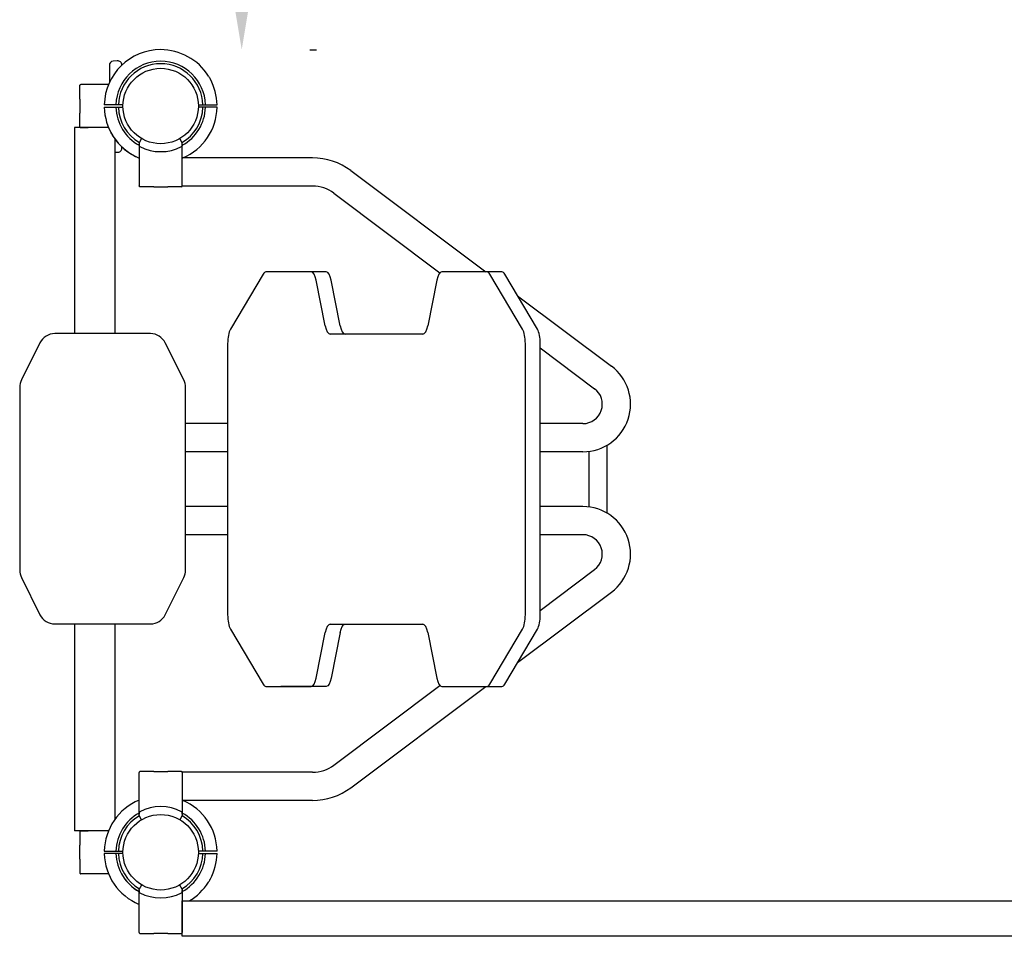
# Model space of a CAD drawing. Extents: x 0 to 17820, y 0 to 12600.
# Drawn here: x 13475 to 14068, y 9689 to 10242 of the extents above; entities that cross this region are included whole.
import ezdxf

# ---------------------------------------------------------------- set-up
doc = ezdxf.new("R2010")
doc.units = 0
doc.header["$LTSCALE"] = 9
doc.linetypes.add('CENTER2', pattern=[28.575, 19.05, -3.175, 3.175, -3.175])
doc.layers.get('DEFPOINTS').update_dxf_attribs({"linetype": 'CONTINUOUS'})
for name, color, linetype in [('P001', 131, 'CONTINUOUS'), ('P003', 231, 'CONTINUOUS'), ('P005', 91, 'CONTINUOUS'), ('P007', 191, 'CONTINUOUS'), ('P_2DIM', 6, 'CONTINUOUS')]:
    doc.layers.add(name, color=color, linetype=linetype)
doc.styles.add('BIGFONT', font='simplex.shx', dxfattribs={"bigfont": 'bigfont.shx'})
doc.dimstyles.new('DIMBIGFONT$0', dxfattribs={"dimscale": 20, "dimtxt": 3, "dimasz": 2, "dimexe": 1.5, "dimexo": 3, "dimgap": 0.75, "dimtad": 1, "dimdec": 1, "dimdsep": 46, "dimtxsty": 'BIGFONT', "dimsah": 1, "dimcen": 0, "dimclrt": 230, "dimadec": 0, "dimazin": 0, "dimtfac": 0.6, "dimtdec": 1, "dimtofl": 0, "dimtmove": 2, "dimatfit": 3, "dimfxl": 1, "dimtvp": 1, "dimtolj": 1, "dimarcsym": 0})

# ---------------------------------------------------------------- blocks, each defined once
blk = doc.blocks.new('*D24')
at = {"layer": 'DEFPOINTS', "color": 0}
for p in [(13559.54, 10974.11), (13608.39, 10974.11), (13559.54, 10224.11)]:
    blk.add_point(p, dxfattribs=at)
at = {"layer": 'P_2DIM', "color": 0, "lineweight": -2}
for p, q in [((13649.54, 10974.11), (13653.39, 10974.11)), ((13608.39, 10284.11), (13608.39, 10914.11)), ((13649.54, 10224.11), (13653.39, 10224.11))]:
    blk.add_line(p, q, dxfattribs=at)
at = {"layer": 'P_2DIM', "color": 0}
for points in [[(13618.39, 10914.11), (13598.39, 10914.11), (13608.39, 10974.11)], [(13598.39, 10284.11), (13618.39, 10284.11), (13608.39, 10224.11)]]:
    blk.add_solid(points, dxfattribs=at)
at = {"layer": 'P_2DIM', "color": 230, "insert": (13540.89, 10599.11), "char_height": 90, "attachment_point": 5, "rotation": 90, "style": 'BIGFONT'}
blk.add_mtext('\\A1;1500', dxfattribs=at)

msp = doc.modelspace()

# ---------------------------------------------------------------- linework, layer by layer
at = {"layer": 'P001'}
for p, q in [((13533.366, 10217.385), (13530.866, 10217.166)), ((13528.584, 10214.676), (13528.584, 10213.997)), ((13528.584, 10213.997), (13528.584, 10211.009)), ((13528.584, 10211.009), (13528.584, 10204.194)), ((13536.084, 10214.74), (13536.084, 10214.895)), ((13510.785, 10194.333), (13510.785, 10202.623)), ((13511.285, 10203.123), (13511.394, 10203.123)), ((13534.047, 10190.873), (13532.546, 10190.873)), ((13534.047, 10190.873), (13532.546, 10190.873)), ((13532.546, 10189.373), (13534.047, 10189.373)), ((13532.546, 10189.373), (13534.047, 10189.373)), ((13536.798, 10190.873), (13534.047, 10190.873)), ((13536.798, 10190.873), (13534.047, 10190.873)), ((13534.047, 10189.373), (13536.798, 10189.373)), ((13534.047, 10189.373), (13536.798, 10189.373)), ((13582.273, 10190.873), (13585.024, 10190.873)), ((13582.273, 10190.873), (13585.024, 10190.873)), ((13585.024, 10189.373), (13582.273, 10189.373)), ((13585.024, 10189.373), (13582.273, 10189.373)), ((13585.024, 10190.873), (13586.525, 10190.873)), ((13585.024, 10190.873), (13586.525, 10190.873)), ((13586.525, 10189.373), (13585.024, 10189.373)), ((13586.525, 10189.373), (13585.024, 10189.373)), ((13510.785, 10177.623), (13510.785, 10185.913)), ((13511.394, 10177.123), (13511.285, 10177.123)), ((13548.045, 10170.488), (13546.536, 10167.873)), ((13548.045, 10170.488), (13546.536, 10167.873)), ((13572.536, 10167.873), (13571.026, 10170.488)), ((13572.536, 10167.873), (13571.026, 10170.488)), ((13531.936, 10162.33), (13533.366, 10162.205)), ((13536.084, 10164.695), (13536.084, 10165.505)), ((13546.536, 10167.873), (13546.536, 10167.297)), ((13546.536, 10167.873), (13546.536, 10167.297)), ((13546.536, 10167.623), (13546.536, 10167.047)), ((13572.536, 10167.297), (13572.536, 10167.873)), ((13572.536, 10167.297), (13572.536, 10167.873)), ((13572.536, 10167.047), (13572.536, 10167.623)), ((13546.536, 10141.873), (13546.536, 10141.981)), ((13555.325, 10141.373), (13547.036, 10141.373)), ((13572.036, 10141.373), (13563.746, 10141.373)), ((13572.536, 10141.981), (13572.536, 10141.873)), ((13546.536, 9788.373), (13546.536, 9788.265)), ((13555.325, 9788.873), (13547.036, 9788.873)), ((13572.036, 9788.873), (13563.746, 9788.873)), ((13572.536, 9788.265), (13572.536, 9788.373)), ((13546.536, 9762.623), (13546.536, 9763.199)), ((13546.536, 9762.373), (13546.536, 9762.949)), ((13546.536, 9762.373), (13546.536, 9762.949)), ((13548.045, 9759.758), (13546.536, 9762.373)), ((13548.045, 9759.758), (13546.536, 9762.373)), ((13572.536, 9762.373), (13571.026, 9759.758)), ((13572.536, 9762.373), (13571.026, 9759.758)), ((13572.536, 9763.199), (13572.536, 9762.623)), ((13572.536, 9762.949), (13572.536, 9762.373)), ((13572.536, 9762.949), (13572.536, 9762.373)), ((13511.394, 9753.123), (13511.285, 9753.123)), ((13510.785, 9752.623), (13510.785, 9744.333)), ((13532.546, 9740.873), (13534.047, 9740.873)), ((13532.546, 9740.873), (13534.047, 9740.873)), ((13534.047, 9740.873), (13536.798, 9740.873)), ((13534.047, 9740.873), (13536.798, 9740.873)), ((13585.024, 9740.873), (13582.273, 9740.873)), ((13585.024, 9740.873), (13582.273, 9740.873)), ((13586.525, 9740.873), (13585.024, 9740.873)), ((13586.525, 9740.873), (13585.024, 9740.873)), ((13510.785, 9735.913), (13510.785, 9727.623)), ((13534.047, 9739.373), (13525.544, 9739.373)), ((13534.047, 9739.373), (13532.546, 9739.373)), ((13536.798, 9739.373), (13534.047, 9739.373)), ((13536.798, 9739.373), (13534.047, 9739.373)), ((13582.273, 9739.373), (13585.024, 9739.373)), ((13582.273, 9739.373), (13585.024, 9739.373)), ((13585.024, 9739.373), (13586.525, 9739.373)), ((13585.024, 9739.373), (13586.525, 9739.373)), ((13511.285, 9727.123), (13511.394, 9727.123)), ((13546.536, 9717.623), (13548.153, 9720.425)), ((13546.536, 9717.047), (13546.536, 9717.623)), ((13570.918, 9720.425), (13572.536, 9717.623)), ((13572.536, 9717.623), (13572.536, 9717.047)), ((13546.536, 9691.731), (13546.536, 9691.623)), ((13547.036, 9691.123), (13555.325, 9691.123)), ((13563.746, 9691.123), (13572.036, 9691.123)), ((13572.536, 9691.623), (13572.536, 9691.731))]:
    msp.add_line(p, q, dxfattribs=at)
for centre, radius, start, end in [((13559.536, 10190.123), 34, 90, 178.736063), ((13559.536, 10190.123), 34, 32.144524, 90), ((13531.084, 10214.676), 2.5, 95, 180), ((13559.536, 10190.123), 27, 90, 178.4083), ((13533.584, 10214.895), 2.5, 0, 95), ((13559.536, 10190.123), 27, 1.591754, 90), ((13559.536, 10190.123), 25.5, 90, 178.314587), ((13559.536, 10190.123), 25.5, 1.685413, 90), ((13559.536, 10190.123), 34, 1.26398, 28.289526), ((13559.536, 10190.123), 34, 1.26398, 28.289526), ((13511.285, 10202.623), 0.5, 90, 180), ((13559.536, 10190.123), 34, 181.264023, 212.025896), ((13559.535, 10190.123), 27, 181.591678, 241.217945), ((13559.535, 10190.123), 25.5, 181.685332, 239.700528), ((13559.536, 10190.123), 25.5, 300.018717, 358.314587), ((13559.536, 10190.123), 25.5, 300.018717, 358.314587), ((13559.536, 10190.123), 27, 298.782205, 358.408246), ((13559.536, 10190.123), 27, 298.782205, 358.408246), ((13559.536, 10190.123), 34, 293.202464, 358.73602), ((13511.285, 10177.623), 0.5, 180, 270), ((13559.535, 10190.123), 34, 202.479506, 237.855476), ((13559.536, 10190.123), 34, 202.479506, 208.289526), ((13559.536, 10190.123), 34, 212.144524, 247.520494), ((13559.536, 10190.123), 34, 212.144524, 247.520494), ((13533.584, 10164.695), 2.5, 265, 0), ((13559.536, 10190.123), 27.513, 242.767383, 297.232617), ((13559.535, 10190.123), 34, 241.710474, 247.520607), ((13547.036, 10141.873), 0.5, 180, 270), ((13572.036, 10141.873), 0.5, 270, 0), ((13547.036, 9788.373), 0.5, 90, 180), ((13572.036, 9788.373), 0.5, 0, 90), ((13559.536, 9740.123), 34, 112.479506, 178.735977), ((13559.536, 9740.123), 34, 1.26398, 66.797536), ((13559.536, 9740.123), 27.513, 62.767383, 117.232617), ((13559.535, 9740.123), 27, 118.782055, 178.408322), ((13559.535, 9740.123), 25.5, 120.299472, 178.314668), ((13559.536, 9740.123), 25.5, 1.685413, 59.981283), ((13559.536, 9740.123), 25.5, 1.685413, 59.981283), ((13559.536, 9740.123), 27, 1.591754, 61.217795), ((13559.536, 9740.123), 27, 1.591754, 61.217795), ((13511.285, 9752.623), 0.5, 90, 180), ((13559.535, 9740.123), 34, 181.263998, 247.520607), ((13559.536, 9740.123), 27, 181.5917, 241.338478), ((13559.536, 9740.123), 25.5, 181.685413, 239.981283), ((13559.536, 9740.123), 25.5, 300.018717, 358.314587), ((13559.536, 9740.123), 25.5, 300.018688, 358.314587), ((13559.536, 9740.123), 27, 298.66155, 358.408246), ((13559.536, 9740.123), 27, 298.661562, 358.408246), ((13559.536, 9740.123), 34, 331.710474, 358.73602), ((13559.536, 9740.123), 34, 331.710474, 358.73602), ((13511.285, 9727.623), 0.5, 180, 270), ((13559.536, 9740.123), 27, 208.782179, 241.338466), ((13559.536, 9740.123), 34, 300.401548, 327.855476), ((13559.536, 9740.123), 34, 300.401462, 327.855476), ((13559.536, 9740.123), 27.513, 242.767383, 297.232617), ((13547.036, 9691.623), 0.5, 180, 270), ((13572.036, 9691.623), 0.5, 270, 0)]:
    msp.add_arc(centre, radius, start, end, dxfattribs=at)
for points, knots in [([(13576.74, 10219.448), (13577.038, 10219.273), (13577.333, 10219.094), (13577.618, 10218.916), (13577.622, 10218.913), (13577.625, 10218.911)], [0.2427204, 0.2427204, 0.2427204, 0.2427204, 0.44280522, 0.44280522, 0.44550063, 0.44550063, 0.44550063, 0.44550063]), ([(13588.324, 10208.213), (13588.326, 10208.209), (13588.328, 10208.205), (13588.692, 10207.626), (13589.064, 10206.989), (13589.417, 10206.344), (13589.442, 10206.296), (13589.47, 10206.245), (13589.472, 10206.241), (13589.475, 10206.236)], [-0.0026947, -0.0026947, -0.0026947, -0.0026947, 0, 0, 0.41010423, 0.41010423, 0.44268907, 0.44268907, 0.4454812, 0.4454812, 0.4454812, 0.4454812]), ([(13588.324, 10208.213), (13588.326, 10208.209), (13588.328, 10208.205), (13588.692, 10207.626), (13589.064, 10206.989), (13589.417, 10206.344), (13589.442, 10206.296), (13589.47, 10206.245), (13589.472, 10206.241), (13589.475, 10206.237)], [-0.0026947, -0.0026947, -0.0026947, -0.0026947, 0, 0, 0.41010423, 0.41010423, 0.44268907, 0.44268907, 0.4454812, 0.4454812, 0.4454812, 0.4454812]), ([(13514.578, 10203.123), (13514.105, 10203.123), (13513.673, 10203.123), (13512.678, 10203.123), (13512.193, 10203.123), (13511.642, 10203.123), (13511.487, 10203.123), (13511.394, 10203.123)], [0, 0, 0, 0, 0.3783829, 0.3783829, 0.9837955, 0.9837955, 1.3650728, 1.3650728, 1.3650728, 1.3650728]), ([(13515.849, 10203.123), (13515.618, 10203.123), (13515.394, 10203.123), (13514.968, 10203.123), (13514.766, 10203.123), (13514.578, 10203.123)], [0, 0, 0, 0, 0.15038152, 0.15038152, 0.30076303, 0.30076303, 0.30076303, 0.30076303]), ([(13528.119, 10203.123), (13527.085, 10203.123), (13526.052, 10203.123), (13521.958, 10203.123), (13518.902, 10203.123), (13515.849, 10203.123)], [-2.6488916, -2.6488916, -2.6488916, -2.6488916, -1.9811457, -1.9811457, 0, 0, 0, 0]), ([(13510.785, 10194.333), (13510.785, 10192.934), (13510.785, 10191.53), (13510.785, 10190.123), (13510.785, 10188.715), (13510.785, 10187.312), (13510.785, 10185.913)], [3.8028953, 3.8028953, 3.8028953, 3.8028953, 4.6474128, 4.6474128, 4.6474128, 5.4919303, 5.4919303, 5.4919303, 5.4919303]), ([(13526.453, 10190.873), (13526.287, 10190.873), (13526.11, 10190.873), (13525.852, 10190.873), (13525.729, 10190.873), (13525.587, 10190.873), (13525.544, 10190.873), (13525.544, 10190.873)], [-0.32960868, -0.32960868, -0.32960868, -0.32960868, -0.22214046, -0.22214046, -0.11106332, -0.11106332, 0, 0, 0, 0]), ([(13526.453, 10190.873), (13526.287, 10190.873), (13526.11, 10190.873), (13525.852, 10190.873), (13525.729, 10190.873), (13525.648, 10190.873), (13525.606, 10190.873), (13525.544, 10190.873)], [-0.32960868, -0.32960868, -0.32960868, -0.32960868, -0.22214046, -0.22214046, -0.11106332, -0.11106332, -0.09468734, -0.09468734, -0.09468734, -0.09468734]), ([(13525.544, 10189.373), (13525.544, 10189.373), (13525.587, 10189.373), (13525.729, 10189.373), (13525.852, 10189.373), (13526.11, 10189.373), (13526.287, 10189.373), (13526.453, 10189.373)], [0, 0, 0, 0, 0.11106332, 0.11106332, 0.22214046, 0.22214046, 0.32960868, 0.32960868, 0.32960868, 0.32960868]), ([(13525.544, 10189.373), (13525.544, 10189.373), (13525.587, 10189.373), (13525.729, 10189.373), (13525.852, 10189.373), (13526.11, 10189.373), (13526.287, 10189.373), (13526.453, 10189.373)], [0, 0, 0, 0, 0.11106332, 0.11106332, 0.22214046, 0.22214046, 0.32960868, 0.32960868, 0.32960868, 0.32960868]), ([(13592.618, 10190.873), (13592.784, 10190.873), (13592.961, 10190.873), (13593.219, 10190.873), (13593.342, 10190.873), (13593.484, 10190.873), (13593.527, 10190.873), (13593.527, 10190.873)], [-0.32960868, -0.32960868, -0.32960868, -0.32960868, -0.22214046, -0.22214046, -0.11106332, -0.11106332, 0, 0, 0, 0]), ([(13592.618, 10190.873), (13592.784, 10190.873), (13592.961, 10190.873), (13593.219, 10190.873), (13593.342, 10190.873), (13593.484, 10190.873), (13593.527, 10190.873), (13593.527, 10190.873)], [-0.32960868, -0.32960868, -0.32960868, -0.32960868, -0.22214046, -0.22214046, -0.11106332, -0.11106332, 0, 0, 0, 0]), ([(13593.527, 10189.373), (13593.527, 10189.373), (13593.484, 10189.373), (13593.342, 10189.373), (13593.219, 10189.373), (13592.961, 10189.373), (13592.784, 10189.373), (13592.618, 10189.373)], [0, 0, 0, 0, 0.11106332, 0.11106332, 0.22214046, 0.22214046, 0.32960868, 0.32960868, 0.32960868, 0.32960868]), ([(13593.527, 10189.373), (13593.527, 10189.373), (13593.484, 10189.373), (13593.342, 10189.373), (13593.219, 10189.373), (13592.961, 10189.373), (13592.784, 10189.373), (13592.618, 10189.373)], [0, 0, 0, 0, 0.11106332, 0.11106332, 0.22214046, 0.22214046, 0.32960868, 0.32960868, 0.32960868, 0.32960868]), ([(13511.394, 10177.123), (13511.588, 10177.123), (13512.048, 10177.123), (13513.24, 10177.123), (13513.861, 10177.123), (13514.578, 10177.123)], [0.2927783, 0.2927783, 0.2927783, 0.2927783, 1.0846192, 1.0846192, 1.657851, 1.657851, 1.657851, 1.657851]), ([(13514.578, 10177.123), (13514.768, 10177.123), (13514.972, 10177.123), (13515.399, 10177.123), (13515.62, 10177.123), (13515.849, 10177.123)], [0, 0, 0, 0, 0.15200094, 0.15200094, 0.30076303, 0.30076303, 0.30076303, 0.30076303]), ([(13530.747, 10172.033), (13530.745, 10172.037), (13530.743, 10172.041), (13530.379, 10172.62), (13530.007, 10173.257), (13529.654, 10173.902), (13529.629, 10173.95), (13529.601, 10174.001), (13529.599, 10174.005), (13529.596, 10174.009)], [-0.0026947, -0.0026947, -0.0026947, -0.0026947, 0, 0, 0.41010426, 0.41010426, 0.4426891, 0.4426891, 0.44548123, 0.44548123, 0.44548123, 0.44548123]), ([(13530.747, 10172.033), (13530.745, 10172.037), (13530.743, 10172.041), (13530.379, 10172.62), (13530.007, 10173.257), (13529.654, 10173.902), (13529.629, 10173.95), (13529.601, 10174.001), (13529.599, 10174.005), (13529.596, 10174.009)], [-0.0026947, -0.0026947, -0.0026947, -0.0026947, 0, 0, 0.41010426, 0.41010426, 0.4426891, 0.4426891, 0.44548123, 0.44548123, 0.44548123, 0.44548123]), ([(13546.536, 10167.297), (13546.536, 10163.38), (13546.536, 10159.49), (13546.536, 10152.546), (13546.536, 10149.49), (13546.536, 10146.437)], [-4.4925457, -4.4925457, -4.4925457, -4.4925457, -1.9811457, -1.9811457, 0, 0, 0, 0]), ([(13546.945, 10165.66), (13546.915, 10165.675), (13546.888, 10165.698), (13546.819, 10165.768), (13546.782, 10165.827), (13546.691, 10166.002), (13546.64, 10166.157), (13546.556, 10166.566), (13546.536, 10166.813), (13546.536, 10167.047)], [0, 0, 0, 0, 0.02057355, 0.02057355, 0.05903232, 0.05903232, 0.13857288, 0.13857288, 0.23847187, 0.23847187, 0.23847187, 0.23847187]), ([(13572.536, 10167.047), (13572.536, 10166.839), (13572.519, 10166.624), (13572.449, 10166.225), (13572.4, 10166.055), (13572.311, 10165.865), (13572.278, 10165.806), (13572.221, 10165.736), (13572.203, 10165.716), (13572.165, 10165.684), (13572.146, 10165.67), (13572.126, 10165.66)], [0, 0, 0, 0, 0.12470914, 0.12470914, 0.24448822, 0.24448822, 0.29732555, 0.29732555, 0.31916639, 0.31916639, 0.33820602, 0.33820602, 0.33820602, 0.33820602]), ([(13572.536, 10146.437), (13572.536, 10150.075), (13572.536, 10153.718), (13572.536, 10160.668), (13572.536, 10163.973), (13572.536, 10167.297)], [-4.7223053, -4.7223053, -4.7223053, -4.7223053, -2.3611526, -2.3611526, -0.2297596, -0.2297596, -0.2297596, -0.2297596]), ([(13543.422, 10160.184), (13543.418, 10160.186), (13543.414, 10160.188), (13543.362, 10160.216), (13543.315, 10160.242), (13542.669, 10160.594), (13542.032, 10160.967), (13541.453, 10161.33), (13541.449, 10161.332), (13541.446, 10161.335)], [-0.00279287, -0.00279287, -0.00279287, -0.00279287, 0, 0, 0.03259338, 0.03259338, 0.44280527, 0.44280527, 0.44550068, 0.44550068, 0.44550068, 0.44550068]), ([(13546.536, 10146.437), (13546.536, 10146.205), (13546.536, 10145.981), (13546.536, 10145.555), (13546.536, 10145.354), (13546.536, 10145.165)], [0, 0, 0, 0, 0.15038152, 0.15038152, 0.30076303, 0.30076303, 0.30076303, 0.30076303]), ([(13546.536, 10145.165), (13546.536, 10144.692), (13546.536, 10144.26), (13546.536, 10143.265), (13546.536, 10142.78), (13546.536, 10142.229), (13546.536, 10142.075), (13546.536, 10141.981)], [0, 0, 0, 0, 0.3783829, 0.3783829, 0.9837955, 0.9837955, 1.3650728, 1.3650728, 1.3650728, 1.3650728]), ([(13572.536, 10145.165), (13572.536, 10145.356), (13572.536, 10145.56), (13572.536, 10145.986), (13572.536, 10146.208), (13572.536, 10146.437)], [0, 0, 0, 0, 0.15200094, 0.15200094, 0.30076303, 0.30076303, 0.30076303, 0.30076303]), ([(13572.536, 10141.981), (13572.536, 10142.176), (13572.536, 10142.635), (13572.536, 10143.827), (13572.536, 10144.448), (13572.536, 10145.165)], [0.2927783, 0.2927783, 0.2927783, 0.2927783, 1.0846192, 1.0846192, 1.657851, 1.657851, 1.657851, 1.657851]), ([(13555.325, 10141.373), (13556.724, 10141.373), (13558.128, 10141.373), (13559.536, 10141.373), (13560.943, 10141.373), (13562.347, 10141.373), (13563.746, 10141.373)], [3.8028953, 3.8028953, 3.8028953, 3.8028953, 4.6474128, 4.6474128, 4.6474128, 5.4919303, 5.4919303, 5.4919303, 5.4919303]), ([(13555.325, 9788.873), (13556.724, 9788.873), (13558.128, 9788.873), (13559.536, 9788.873), (13560.943, 9788.873), (13562.347, 9788.873), (13563.746, 9788.873)], [3.8028953, 3.8028953, 3.8028953, 3.8028953, 4.6474128, 4.6474128, 4.6474128, 5.4919303, 5.4919303, 5.4919303, 5.4919303]), ([(13546.536, 9785.081), (13546.536, 9785.554), (13546.536, 9785.986), (13546.536, 9786.98), (13546.536, 9787.466), (13546.536, 9788.017), (13546.536, 9788.171), (13546.536, 9788.265)], [0, 0, 0, 0, 0.3783829, 0.3783829, 0.9837955, 0.9837955, 1.3650728, 1.3650728, 1.3650728, 1.3650728]), ([(13546.536, 9783.809), (13546.536, 9784.041), (13546.536, 9784.265), (13546.536, 9784.69), (13546.536, 9784.892), (13546.536, 9785.081)], [0, 0, 0, 0, 0.15038152, 0.15038152, 0.30076303, 0.30076303, 0.30076303, 0.30076303]), ([(13546.536, 9762.949), (13546.536, 9766.865), (13546.536, 9770.756), (13546.536, 9777.7), (13546.536, 9780.756), (13546.536, 9783.809)], [-4.4925457, -4.4925457, -4.4925457, -4.4925457, -1.9811457, -1.9811457, 0, 0, 0, 0]), ([(13572.536, 9788.265), (13572.536, 9788.07), (13572.536, 9787.611), (13572.536, 9786.419), (13572.536, 9785.797), (13572.536, 9785.081)], [0.2927783, 0.2927783, 0.2927783, 0.2927783, 1.0846192, 1.0846192, 1.657851, 1.657851, 1.657851, 1.657851]), ([(13572.536, 9785.081), (13572.536, 9784.89), (13572.536, 9784.686), (13572.536, 9784.26), (13572.536, 9784.038), (13572.536, 9783.809)], [0, 0, 0, 0, 0.15200094, 0.15200094, 0.30076303, 0.30076303, 0.30076303, 0.30076303]), ([(13572.536, 9783.809), (13572.536, 9780.171), (13572.536, 9776.528), (13572.536, 9769.578), (13572.536, 9766.273), (13572.536, 9762.949)], [-4.7223053, -4.7223053, -4.7223053, -4.7223053, -2.3611526, -2.3611526, -0.2297596, -0.2297596, -0.2297596, -0.2297596]), ([(13546.945, 9764.586), (13546.915, 9764.571), (13546.888, 9764.548), (13546.819, 9764.478), (13546.782, 9764.419), (13546.691, 9764.244), (13546.64, 9764.089), (13546.556, 9763.68), (13546.536, 9763.433), (13546.536, 9763.199)], [0, 0, 0, 0, 0.02057355, 0.02057355, 0.05903232, 0.05903232, 0.13857288, 0.13857288, 0.23847187, 0.23847187, 0.23847187, 0.23847187]), ([(13572.536, 9763.199), (13572.536, 9763.407), (13572.519, 9763.622), (13572.449, 9764.021), (13572.4, 9764.191), (13572.311, 9764.381), (13572.278, 9764.44), (13572.221, 9764.51), (13572.203, 9764.53), (13572.165, 9764.562), (13572.146, 9764.576), (13572.126, 9764.586)], [0, 0, 0, 0, 0.12470914, 0.12470914, 0.24448822, 0.24448822, 0.29732555, 0.29732555, 0.31916639, 0.31916639, 0.33820602, 0.33820602, 0.33820602, 0.33820602]), ([(13511.394, 9753.123), (13511.588, 9753.123), (13512.048, 9753.123), (13513.24, 9753.123), (13513.861, 9753.123), (13514.578, 9753.123)], [0.2927783, 0.2927783, 0.2927783, 0.2927783, 1.0846192, 1.0846192, 1.657851, 1.657851, 1.657851, 1.657851]), ([(13514.578, 9753.123), (13514.768, 9753.123), (13514.972, 9753.123), (13515.399, 9753.123), (13515.62, 9753.123), (13515.849, 9753.123)], [0, 0, 0, 0, 0.15200094, 0.15200094, 0.30076303, 0.30076303, 0.30076303, 0.30076303]), ([(13510.785, 9735.913), (13510.785, 9737.312), (13510.785, 9738.715), (13510.785, 9740.123), (13510.785, 9741.531), (13510.785, 9742.934), (13510.785, 9744.333)], [3.8028953, 3.8028953, 3.8028953, 3.8028953, 4.6474128, 4.6474128, 4.6474128, 5.4919303, 5.4919303, 5.4919303, 5.4919303]), ([(13525.544, 9740.873), (13525.544, 9740.873), (13525.587, 9740.873), (13525.729, 9740.873), (13525.852, 9740.873), (13526.11, 9740.873), (13526.287, 9740.873), (13526.453, 9740.873)], [0, 0, 0, 0, 0.11106332, 0.11106332, 0.22214046, 0.22214046, 0.32960868, 0.32960868, 0.32960868, 0.32960868]), ([(13525.544, 9740.873), (13525.544, 9740.873), (13525.587, 9740.873), (13525.729, 9740.873), (13525.852, 9740.873), (13526.11, 9740.873), (13526.287, 9740.873), (13526.453, 9740.873)], [0, 0, 0, 0, 0.11106332, 0.11106332, 0.22214046, 0.22214046, 0.32960868, 0.32960868, 0.32960868, 0.32960868]), ([(13593.527, 9740.873), (13593.527, 9740.873), (13593.484, 9740.873), (13593.342, 9740.873), (13593.219, 9740.873), (13592.961, 9740.873), (13592.784, 9740.873), (13592.618, 9740.873)], [0, 0, 0, 0, 0.11106332, 0.11106332, 0.22214046, 0.22214046, 0.32960868, 0.32960868, 0.32960868, 0.32960868]), ([(13593.527, 9740.873), (13593.527, 9740.873), (13593.484, 9740.873), (13593.342, 9740.873), (13593.219, 9740.873), (13592.961, 9740.873), (13592.784, 9740.873), (13592.618, 9740.873)], [0, 0, 0, 0, 0.11106332, 0.11106332, 0.22214046, 0.22214046, 0.32960868, 0.32960868, 0.32960868, 0.32960868]), ([(13592.618, 9739.373), (13592.784, 9739.373), (13592.961, 9739.373), (13593.219, 9739.373), (13593.342, 9739.373), (13593.484, 9739.373), (13593.527, 9739.373), (13593.527, 9739.373)], [-0.32960868, -0.32960868, -0.32960868, -0.32960868, -0.22214046, -0.22214046, -0.11106332, -0.11106332, 0, 0, 0, 0]), ([(13592.618, 9739.373), (13592.784, 9739.373), (13592.961, 9739.373), (13593.219, 9739.373), (13593.342, 9739.373), (13593.484, 9739.373), (13593.527, 9739.373), (13593.527, 9739.373)], [-0.32960868, -0.32960868, -0.32960868, -0.32960868, -0.22214046, -0.22214046, -0.11106332, -0.11106332, 0, 0, 0, 0]), ([(13514.578, 9727.123), (13514.105, 9727.123), (13513.673, 9727.123), (13512.678, 9727.123), (13512.193, 9727.123), (13511.642, 9727.123), (13511.487, 9727.123), (13511.394, 9727.123)], [0, 0, 0, 0, 0.3783829, 0.3783829, 0.9837955, 0.9837955, 1.3650728, 1.3650728, 1.3650728, 1.3650728]), ([(13515.849, 9727.123), (13515.618, 9727.123), (13515.394, 9727.123), (13514.968, 9727.123), (13514.766, 9727.123), (13514.578, 9727.123)], [0, 0, 0, 0, 0.15038152, 0.15038152, 0.30076303, 0.30076303, 0.30076303, 0.30076303]), ([(13528.119, 9727.123), (13527.085, 9727.123), (13526.052, 9727.123), (13521.958, 9727.123), (13518.902, 9727.123), (13515.849, 9727.123)], [-2.6488916, -2.6488916, -2.6488916, -2.6488916, -1.9811457, -1.9811457, 0, 0, 0, 0]), ([(13588.324, 9722.033), (13588.326, 9722.037), (13588.328, 9722.041), (13588.692, 9722.62), (13589.064, 9723.257), (13589.417, 9723.902), (13589.442, 9723.95), (13589.47, 9724.001), (13589.472, 9724.005), (13589.475, 9724.009)], [-0.0026947, -0.0026947, -0.0026947, -0.0026947, 0, 0, 0.41010423, 0.41010423, 0.44268907, 0.44268907, 0.4454812, 0.4454812, 0.4454812, 0.4454812]), ([(13588.324, 9722.033), (13588.326, 9722.037), (13588.328, 9722.041), (13588.692, 9722.62), (13589.064, 9723.257), (13589.417, 9723.902), (13589.442, 9723.95), (13589.47, 9724.001), (13589.472, 9724.005), (13589.475, 9724.009)], [-0.0026947, -0.0026947, -0.0026947, -0.0026947, 0, 0, 0.41010423, 0.41010423, 0.44268907, 0.44268907, 0.4454812, 0.4454812, 0.4454812, 0.4454812]), ([(13546.536, 9717.047), (13546.536, 9716.839), (13546.552, 9716.624), (13546.622, 9716.225), (13546.671, 9716.055), (13546.76, 9715.865), (13546.794, 9715.806), (13546.85, 9715.735), (13546.869, 9715.716), (13546.906, 9715.683), (13546.925, 9715.67), (13546.945, 9715.659)], [0, 0, 0, 0, 0.12470914, 0.12470914, 0.24448822, 0.24448822, 0.29732555, 0.29732555, 0.31916639, 0.31916639, 0.33820602, 0.33820602, 0.33820602, 0.33820602]), ([(13546.536, 9696.187), (13546.536, 9699.825), (13546.536, 9703.468), (13546.536, 9710.418), (13546.536, 9713.723), (13546.536, 9717.047)], [-4.7223053, -4.7223053, -4.7223053, -4.7223053, -2.3611526, -2.3611526, -0.2297596, -0.2297596, -0.2297596, -0.2297596]), ([(13572.126, 9715.659), (13572.156, 9715.675), (13572.183, 9715.697), (13572.252, 9715.768), (13572.289, 9715.826), (13572.38, 9716.002), (13572.431, 9716.157), (13572.515, 9716.566), (13572.536, 9716.813), (13572.536, 9717.047)], [0, 0, 0, 0, 0.02057355, 0.02057355, 0.05903232, 0.05903232, 0.13857288, 0.13857288, 0.23847187, 0.23847187, 0.23847187, 0.23847187]), ([(13572.536, 9717.047), (13572.536, 9713.13), (13572.536, 9709.24), (13572.536, 9702.296), (13572.536, 9699.24), (13572.536, 9696.187)], [-4.4925457, -4.4925457, -4.4925457, -4.4925457, -1.9811457, -1.9811457, 0, 0, 0, 0]), ([(13576.74, 9710.798), (13577.038, 9710.973), (13577.333, 9711.152), (13577.618, 9711.33), (13577.622, 9711.333), (13577.625, 9711.335)], [0.2427204, 0.2427204, 0.2427204, 0.2427204, 0.44280522, 0.44280522, 0.44550063, 0.44550063, 0.44550063, 0.44550063]), ([(13546.536, 9694.915), (13546.536, 9695.106), (13546.536, 9695.31), (13546.536, 9695.736), (13546.536, 9695.958), (13546.536, 9696.187)], [0, 0, 0, 0, 0.15200094, 0.15200094, 0.30076303, 0.30076303, 0.30076303, 0.30076303]), ([(13546.536, 9691.731), (13546.536, 9691.926), (13546.536, 9692.385), (13546.536, 9693.577), (13546.536, 9694.198), (13546.536, 9694.915)], [0.2927783, 0.2927783, 0.2927783, 0.2927783, 1.0846192, 1.0846192, 1.657851, 1.657851, 1.657851, 1.657851]), ([(13572.536, 9696.187), (13572.536, 9695.955), (13572.536, 9695.731), (13572.536, 9695.305), (13572.536, 9695.103), (13572.536, 9694.915)], [0, 0, 0, 0, 0.15038152, 0.15038152, 0.30076303, 0.30076303, 0.30076303, 0.30076303]), ([(13572.536, 9694.915), (13572.536, 9694.442), (13572.536, 9694.01), (13572.536, 9693.015), (13572.536, 9692.53), (13572.536, 9691.979), (13572.536, 9691.825), (13572.536, 9691.731)], [0, 0, 0, 0, 0.3783829, 0.3783829, 0.9837955, 0.9837955, 1.3650728, 1.3650728, 1.3650728, 1.3650728]), ([(13563.746, 9691.123), (13562.347, 9691.123), (13560.943, 9691.123), (13559.536, 9691.123), (13558.128, 9691.123), (13556.724, 9691.123), (13555.325, 9691.123)], [3.8028953, 3.8028953, 3.8028953, 3.8028953, 4.6474128, 4.6474128, 4.6474128, 5.4919303, 5.4919303, 5.4919303, 5.4919303])]:
    msp.add_open_spline(points, degree=3, knots=knots, dxfattribs=at)
for points in [[(13532.546, 10190.873), (13529.808, 10190.873), (13526.453, 10190.873)], [(13532.546, 10190.873), (13529.808, 10190.873), (13526.453, 10190.873)], [(13526.453, 10189.373), (13529.808, 10189.373), (13532.546, 10189.373)], [(13526.453, 10189.373), (13529.808, 10189.373), (13532.546, 10189.373)], [(13586.525, 10190.873), (13589.263, 10190.873), (13592.618, 10190.873)], [(13586.525, 10190.873), (13589.263, 10190.873), (13592.618, 10190.873)], [(13592.618, 10189.373), (13589.263, 10189.373), (13586.525, 10189.373)], [(13592.618, 10189.373), (13589.263, 10189.373), (13586.525, 10189.373)], [(13526.453, 9740.873), (13529.808, 9740.873), (13532.546, 9740.873)], [(13526.453, 9740.873), (13529.808, 9740.873), (13532.546, 9740.873)], [(13592.618, 9740.873), (13589.263, 9740.873), (13586.525, 9740.873)], [(13592.618, 9740.873), (13589.263, 9740.873), (13586.525, 9740.873)], [(13586.525, 9739.373), (13589.263, 9739.373), (13592.618, 9739.373)], [(13586.525, 9739.373), (13589.263, 9739.373), (13592.618, 9739.373)]]:
    msp.add_rational_spline(points, [1, 1.00518024161, 1], degree=2, dxfattribs=at)
at = {"layer": 'P003'}
for p, q in [((13507.636, 10177.123), (13507.636, 10052.873)), ((13531.936, 10170.267), (13531.936, 10052.873)), ((13651.039, 10158.873), (13572.536, 10158.873)), ((13674.141, 10151.171), (13755.528, 10090.123)), ((13651.039, 10141.873), (13572.536, 10141.873)), ((13663.94, 10137.572), (13727.865, 10089.622)), ((13774.682, 10075.756), (13831.306, 10033.282)), ((13788.381, 10044.229), (13821.105, 10019.683)), ((13599.892, 9998.623), (13574.536, 9998.623)), ((13814.085, 9998.623), (13788.381, 9998.623)), ((13828.428, 9985.464), (13828.428, 9944.782)), ((13599.892, 9981.623), (13574.536, 9981.623)), ((13814.085, 9981.623), (13788.381, 9981.623)), ((13817.578, 9981.836), (13817.578, 9948.41)), ((13599.892, 9948.623), (13574.536, 9948.623)), ((13814.085, 9948.623), (13788.381, 9948.623)), ((13599.892, 9931.623), (13574.536, 9931.623)), ((13814.085, 9931.623), (13788.381, 9931.623)), ((13788.381, 9886.017), (13821.105, 9910.563)), ((13774.682, 9854.49), (13831.306, 9896.964)), ((13507.636, 9877.873), (13507.636, 9753.123)), ((13531.936, 9877.873), (13531.936, 9759.979)), ((13663.94, 9792.674), (13727.865, 9840.624)), ((13674.141, 9779.074), (13755.528, 9840.123)), ((13651.039, 9788.373), (13572.536, 9788.373)), ((13651.039, 9771.373), (13572.536, 9771.373)), ((13572.536, 9710.798), (13574.136, 9710.798)), ((13572.536, 9689.448), (13572.536, 9710.798)), ((13574.136, 9710.798), (14342.33, 9710.798)), ((13574.136, 9689.448), (13572.536, 9689.448)), ((14346.536, 9689.448), (13574.136, 9689.448))]:
    msp.add_line(p, q, dxfattribs=at)
at = {"layer": 'P003', "linetype": 'CENTER2'}
for p, q in [((13528.119, 10177.123), (13507.636, 10177.123)), ((13528.119, 9753.123), (13507.636, 9753.123))]:
    msp.add_line(p, q, dxfattribs=at)
at = {"layer": 'P003'}
for centre in [(13559.536, 10190.123), (13559.536, 10190.123), (13559.536, 9740.123), (13559.536, 9740.123)]:
    msp.add_circle(centre, 22.75, dxfattribs=at)
for centre, radius, start, end in [((13651.039, 10120.373), 38.5, 53.126398, 90), ((13651.039, 10120.373), 21.5, 53.126398, 90), ((13814.085, 10010.323), 28.7, 270, 53.126398), ((13814.085, 10010.323), 11.7, 270, 53.126398), ((13814.085, 9919.923), 28.7, 306.873602, 90), ((13814.085, 9919.923), 11.7, 306.873602, 90), ((13651.039, 9809.873), 21.5, 270, 306.873602), ((13651.039, 9809.873), 38.5, 270, 306.873602)]:
    msp.add_arc(centre, radius, start, end, dxfattribs=at)
at = {"layer": 'P005'}
for p, q in [((13621.305, 10088.783), (13601.601, 10055.51)), ((13650.348, 10090.123), (13623.015, 10090.123)), ((13659.34, 10090.123), (13632.007, 10090.123)), ((13658.737, 10057.623), (13653.309, 10085.123)), ((13667.729, 10057.623), (13662.301, 10085.123)), ((13725.972, 10085.123), (13720.544, 10057.623)), ((13756.266, 10090.123), (13728.933, 10090.123)), ((13765.258, 10090.123), (13737.925, 10090.123)), ((13777.68, 10055.51), (13757.975, 10088.783)), ((13786.672, 10055.51), (13766.967, 10088.783)), ((13717.583, 10052.623), (13661.698, 10052.623)), ((13599.892, 10046.849), (13599.892, 9883.396)), ((13779.389, 9883.396), (13779.389, 10046.849)), ((13788.381, 9883.396), (13788.381, 10046.849)), ((13661.698, 9877.623), (13717.583, 9877.623)), ((13601.601, 9874.736), (13621.305, 9841.463)), ((13653.309, 9845.123), (13658.737, 9872.623)), ((13667.729, 9872.623), (13662.301, 9845.123)), ((13720.544, 9872.623), (13725.972, 9845.123)), ((13757.975, 9841.463), (13777.68, 9874.736)), ((13766.967, 9841.463), (13786.672, 9874.736)), ((13623.015, 9840.123), (13650.348, 9840.123)), ((13659.34, 9840.123), (13632.007, 9840.123)), ((13728.933, 9840.123), (13756.266, 9840.123)), ((13737.925, 9840.123), (13765.258, 9840.123))]:
    msp.add_line(p, q, dxfattribs=at)
for centre, start_param, end_param in [((13623.015, 10080.123), 0, 0.5235988), ((13650.348, 10080.123), -1.0471976, 0), ((13659.34, 10080.123), -1.0471976, 0), ((13728.933, 10080.123), 0, 1.0471976), ((13756.266, 10080.123), -0.5235988, 0), ((13765.258, 10080.123), -0.5235988, 0), ((13603.311, 10046.849), 0.5235988, 1.5707963), ((13661.698, 10062.623), 2.0943951, 3.1415927), ((13670.69, 10062.623), 2.0943951, 3.1415927), ((13717.583, 10062.623), 3.1415927, 4.1887902), ((13775.97, 10046.849), -1.5707963, -0.5235988), ((13784.962, 10046.849), 4.712389, 5.7595865), ((13603.311, 9883.396), 1.5707963, 2.6179939), ((13775.97, 9883.396), 3.6651914, 4.712389), ((13784.962, 9883.396), 3.6651914, 4.712389), ((13661.698, 9867.623), 0, 1.0471976), ((13717.583, 9867.623), -1.0471976, 0), ((13650.348, 9850.123), 3.1415927, 4.1887902), ((13728.933, 9850.123), 2.0943951, 3.1415927), ((13623.015, 9850.123), 2.6179939, 3.1415927), ((13756.266, 9850.123), 3.1415927, 3.6651914), ((13765.258, 9850.123), 3.1415927, 3.6651914)]:
    msp.add_ellipse(centre, major_axis=(0, 10), ratio=0.3419, start_param=start_param, end_param=end_param, dxfattribs=at)
at = {"layer": 'P005', "extrusion": (0, 0, -1)}
for centre, start_param, end_param in [((13670.69, 9867.623), 2.0943951, 3.1415927), ((13659.34, 9850.123), -1.0471976, 0)]:
    msp.add_ellipse(centre, major_axis=(0, -10), ratio=0.3419, start_param=start_param, end_param=end_param, dxfattribs=at)
at = {"layer": 'P007'}
for p, q in [((13553.355, 10052.873), (13495.716, 10052.873)), ((13486.772, 10047.345), (13475.591, 10024.984)), ((13573.48, 10024.984), (13562.3, 10047.345)), ((13474.536, 10020.512), (13474.536, 9910.234)), ((13574.536, 9910.234), (13574.536, 10020.512)), ((13475.591, 9905.762), (13486.772, 9883.401)), ((13562.3, 9883.401), (13573.48, 9905.762)), ((13495.716, 9877.873), (13553.355, 9877.873))]:
    msp.add_line(p, q, dxfattribs=at)
for centre, start, end in [((13495.716, 10042.873), 90, 153.434949), ((13553.355, 10042.873), 26.565051, 90), ((13484.536, 10020.512), 153.434949, 180), ((13564.536, 10020.512), 0, 26.565051), ((13484.536, 9910.234), 180, 206.565051), ((13564.536, 9910.234), 333.434949, 0), ((13495.716, 9887.873), 206.565051, 270), ((13553.355, 9887.873), 270, 333.434949)]:
    msp.add_arc(centre, 10, start, end, dxfattribs=at)

# ---------------------------------------------------------------- dimensions: what is measured, and where the dimension line sits
at = {"layer": 'P_2DIM'}
dim = msp.add_linear_dim(base=(13608.392, 10974.114), p1=(13559.536, 10224.114), p2=(13559.536, 10974.114), angle=90, dimstyle='DIMBIGFONT$0', override={"dimscale": 30, "dimlfac": 2, "dimsah": 0, "dimadec": 1, "dimazin": 2}, dxfattribs=at)
dim.commit()
dim.dimension.update_dxf_attribs({"geometry": '*D24', "text_midpoint": (13540.892, 10599.114)})

doc.saveas('drawing.dxf')
